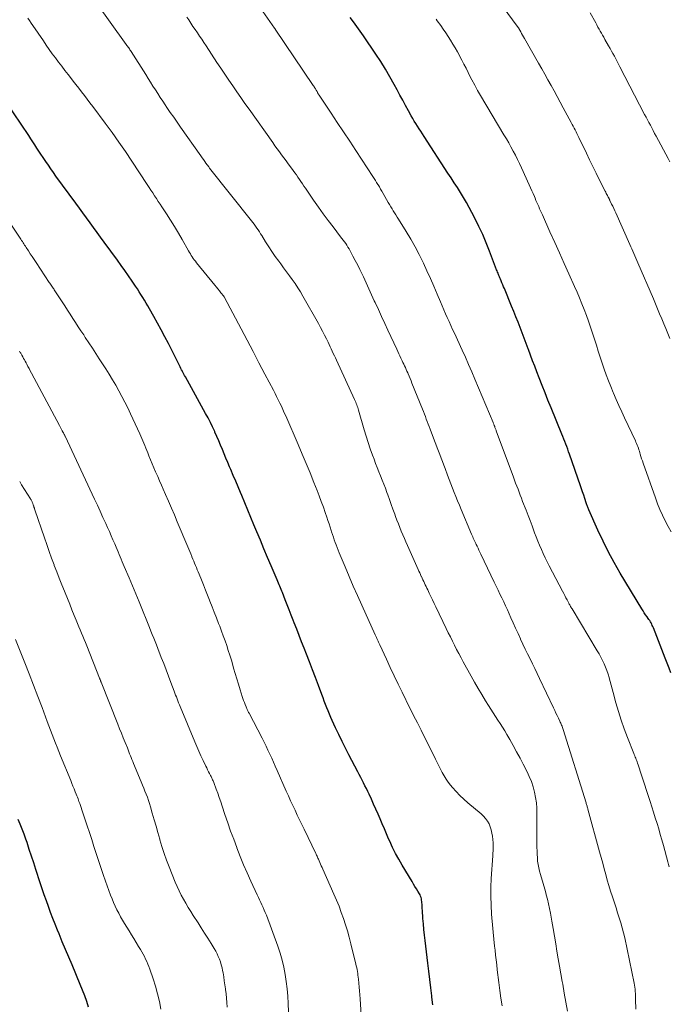
# Model space of a CAD drawing. Units: feet. Extents: x 1915000 to 1920026, y 540000 to 545009.
# Drawn here: x 1916036 to 1916149, y 542148 to 542320 of the extents above; entities that cross this region are included whole.
import ezdxf

# ---------------------------------------------------------------- set-up
doc = ezdxf.new("R2010")
doc.units = ezdxf.units.FT
doc.header["$LTSCALE"] = 100
doc.header["$MEASUREMENT"] = 0
doc.layers.add('CONTOUR INDEX', color=32, linetype='Continuous', lineweight=25)
doc.layers.add('CONTOUR INTERMEDIATE', color=40, linetype='Continuous', lineweight=15)

msp = doc.modelspace()

# ---------------------------------------------------------------- linework, layer by layer
at = {"layer": 'CONTOUR INDEX', "flags": 128}
for points, elevation in [([(1916149.4, 542206.01), (1916149.06, 542206.86), (1916148.72, 542207.71), (1916148.39, 542208.57), (1916146.33, 542213.86), (1916146.24, 542214.08), (1916146.15, 542214.29), (1916146.04, 542214.51), (1916145.93, 542214.72), (1916145.81, 542214.92), (1916145.69, 542215.13), (1916145.56, 542215.33), (1916145.43, 542215.52), (1916145.23, 542215.81), (1916144.99, 542216.15), (1916144.76, 542216.5), (1916144.54, 542216.85), (1916144.32, 542217.2), (1916140.57, 542223.39), (1916139.51, 542225.22), (1916138.5, 542227.06), (1916137.57, 542228.95), (1916136.68, 542230.86), (1916135.11, 542234.42), (1916135.04, 542234.57), (1916134.98, 542234.71), (1916134.93, 542234.87), (1916134.87, 542235.02), (1916134.82, 542235.17), (1916134.77, 542235.32), (1916134.71, 542235.47), (1916134.66, 542235.62), (1916134.39, 542236.42), (1916134.2, 542236.97), (1916134.01, 542237.53), (1916133.82, 542238.08), (1916133.63, 542238.63), (1916131.74, 542244.1), (1916131.58, 542244.54), (1916131.42, 542244.99), (1916131.26, 542245.43), (1916131.09, 542245.87), (1916130.92, 542246.31), (1916130.75, 542246.75), (1916130.58, 542247.19), (1916130.4, 542247.63), (1916128.52, 542252.2), (1916127.99, 542253.5), (1916127.47, 542254.8), (1916126.95, 542256.1), (1916126.44, 542257.41), (1916126.05, 542258.44), (1916125.67, 542259.42), (1916125.3, 542260.39), (1916124.94, 542261.37), (1916124.58, 542262.36), (1916124.55, 542262.44), (1916124.21, 542263.38), (1916123.86, 542264.32), (1916123.5, 542265.25), (1916123.14, 542266.18), (1916122.78, 542267.11), (1916122.41, 542268.04), (1916122.03, 542268.97), (1916121.65, 542269.89), (1916120.39, 542272.95), (1916120.24, 542273.29), (1916120.1, 542273.64), (1916119.96, 542273.98), (1916119.81, 542274.32), (1916119.7, 542274.61), (1916119.61, 542274.81), (1916119.53, 542275.01), (1916119.45, 542275.22), (1916119.37, 542275.43), (1916119.29, 542275.63), (1916119.21, 542275.84), (1916119.13, 542276.05), (1916119.05, 542276.25), (1916117.83, 542279.47), (1916117.25, 542280.93), (1916116.64, 542282.37), (1916115.97, 542283.79), (1916115.28, 542285.2), (1916114.76, 542286.2), (1916114.29, 542287.09), (1916113.8, 542287.97), (1916113.29, 542288.84), (1916112.76, 542289.7), (1916112.22, 542290.55), (1916111.68, 542291.4), (1916111.13, 542292.24), (1916110.58, 542293.09), (1916106.43, 542299.47), (1916106.14, 542299.91), (1916105.85, 542300.36), (1916105.56, 542300.8), (1916105.28, 542301.25), (1916105, 542301.7), (1916104.72, 542302.15), (1916104.45, 542302.61), (1916104.19, 542303.07), (1916103.7, 542303.95), (1916103.2, 542304.86), (1916102.7, 542305.77), (1916102.21, 542306.68), (1916101.71, 542307.59), (1916101.23, 542308.5), (1916100.47, 542309.85), (1916099.69, 542311.19), (1916098.87, 542312.51), (1916098.02, 542313.8), (1916095.85, 542317.01), (1916095.29, 542317.82), (1916094.73, 542318.62), (1916094.15, 542319.41), (1916093.56, 542320.2)], 980), ([(1916107.93, 542148.21), (1916107.78, 542149.56), (1916107.76, 542149.74), (1916107.6, 542151.18), (1916107.44, 542152.61), (1916107.27, 542154.05), (1916107.1, 542155.48), (1916106.62, 542159.38), (1916106.51, 542160.35), (1916106.4, 542161.32), (1916106.31, 542162.29), (1916106.23, 542163.26), (1916106.12, 542164.68), (1916106.1, 542164.94), (1916106.09, 542165.2), (1916106.07, 542165.45), (1916106.06, 542165.71), (1916106.06, 542165.76), (1916106.05, 542165.99), (1916106.03, 542166.22), (1916105.99, 542166.45), (1916105.95, 542166.68), (1916105.9, 542166.9), (1916105.82, 542167.12), (1916105.73, 542167.33), (1916105.62, 542167.53), (1916105.35, 542167.97), (1916105.09, 542168.39), (1916104.83, 542168.81), (1916104.57, 542169.24), (1916104.32, 542169.66), (1916102.59, 542172.54), (1916102, 542173.55), (1916101.45, 542174.58), (1916100.93, 542175.63), (1916100.44, 542176.69), (1916100.25, 542177.12), (1916099.87, 542177.98), (1916099.5, 542178.84), (1916099.13, 542179.7), (1916098.77, 542180.57), (1916098.4, 542181.43), (1916098.03, 542182.29), (1916097.64, 542183.15), (1916097.25, 542184), (1916096.84, 542184.87), (1916096.6, 542185.37), (1916096.37, 542185.86), (1916096.12, 542186.35), (1916095.88, 542186.84), (1916095.63, 542187.32), (1916095.38, 542187.81), (1916095.12, 542188.3), (1916094.87, 542188.78), (1916093.33, 542191.75), (1916092.73, 542192.91), (1916092.15, 542194.08), (1916091.58, 542195.26), (1916091.02, 542196.44), (1916090.44, 542197.71), (1916090.19, 542198.27), (1916089.95, 542198.83), (1916089.72, 542199.39), (1916089.49, 542199.96), (1916089.27, 542200.54), (1916089.05, 542201.11), (1916088.83, 542201.68), (1916088.62, 542202.25), (1916088.02, 542203.83), (1916087.5, 542205.2), (1916086.98, 542206.56), (1916086.46, 542207.92), (1916085.93, 542209.28), (1916085.53, 542210.3), (1916085.1, 542211.41), (1916084.67, 542212.53), (1916084.24, 542213.64), (1916083.81, 542214.75), (1916083.64, 542215.19), (1916083.29, 542216.08), (1916082.94, 542216.98), (1916082.59, 542217.87), (1916082.24, 542218.77), (1916081.75, 542220), (1916081.64, 542220.28), (1916081.52, 542220.55), (1916081.41, 542220.83), (1916081.3, 542221.11), (1916081.18, 542221.38), (1916081.06, 542221.66), (1916080.95, 542221.93), (1916080.83, 542222.21), (1916079.8, 542224.64), (1916079.17, 542226.12), (1916078.54, 542227.62), (1916077.92, 542229.11), (1916077.3, 542230.6), (1916076.8, 542231.81), (1916076.27, 542233.08), (1916075.74, 542234.35), (1916075.21, 542235.62), (1916074.68, 542236.89), (1916074.45, 542237.44), (1916074.04, 542238.43), (1916073.62, 542239.43), (1916073.2, 542240.42), (1916072.77, 542241.42), (1916072.57, 542241.89), (1916072.25, 542242.65), (1916071.93, 542243.41), (1916071.62, 542244.17), (1916071.31, 542244.93), (1916070.99, 542245.7), (1916070.67, 542246.46), (1916070.35, 542247.21), (1916070.01, 542247.97), (1916069.97, 542248.07), (1916069.6, 542248.87), (1916069.21, 542249.66), (1916068.81, 542250.44), (1916068.39, 542251.22), (1916064.86, 542257.59), (1916064.73, 542257.83), (1916064.6, 542258.06), (1916064.48, 542258.29), (1916064.35, 542258.53), (1916064.34, 542258.56), (1916064.2, 542258.81), (1916064.07, 542259.06), (1916063.94, 542259.32), (1916063.82, 542259.57), (1916061.91, 542263.37), (1916061.3, 542264.57), (1916060.67, 542265.76), (1916060.03, 542266.94), (1916059.37, 542268.11), (1916058.61, 542269.43), (1916058.32, 542269.94), (1916058.03, 542270.44), (1916057.73, 542270.94), (1916057.43, 542271.43), (1916057.12, 542271.93), (1916056.81, 542272.42), (1916056.5, 542272.9), (1916056.18, 542273.39), (1916055.58, 542274.27), (1916054.95, 542275.18), (1916054.32, 542276.1), (1916053.68, 542277), (1916053.03, 542277.9), (1916050.73, 542281.06), (1916050.11, 542281.9), (1916049.5, 542282.75), (1916048.88, 542283.59), (1916048.26, 542284.44), (1916047.65, 542285.28), (1916047.03, 542286.13), (1916046.42, 542286.97), (1916045.8, 542287.82), (1916042.34, 542292.55), (1916041.89, 542293.18), (1916041.45, 542293.8), (1916041.01, 542294.44), (1916040.57, 542295.07), (1916040.44, 542295.27), (1916040.08, 542295.81), (1916039.72, 542296.35), (1916039.37, 542296.89), (1916039.02, 542297.44), (1916038.67, 542297.98), (1916038.31, 542298.53), (1916037.96, 542299.07), (1916037.6, 542299.61), (1916033.6, 542305.55)], 960), ([(1916048, 542147.78), (1916047.68, 542148.79), (1916047.34, 542149.79), (1916046.96, 542150.78), (1916046.57, 542151.76), (1916045.14, 542155.14), (1916044.57, 542156.49), (1916044, 542157.84), (1916043.44, 542159.19), (1916042.88, 542160.54), (1916042.59, 542161.23), (1916042.18, 542162.24), (1916041.78, 542163.26), (1916041.4, 542164.28), (1916041.02, 542165.3), (1916040.66, 542166.33), (1916040.3, 542167.36), (1916039.95, 542168.4), (1916039.61, 542169.43), (1916038.85, 542171.76), (1916038.47, 542172.94), (1916038.08, 542174.11), (1916037.69, 542175.28), (1916037.3, 542176.46), (1916037.1, 542177.05), (1916036.79, 542177.92), (1916036.47, 542178.78), (1916036.12, 542179.64), (1916035.75, 542180.49)], 940)]:
    msp.add_lwpolyline(points, dxfattribs=dict(at, elevation=elevation))
at = {"layer": 'CONTOUR INTERMEDIATE', "flags": 128}
for points, elevation in [([(1916131.37, 542147.1), (1916131.1, 542148.66), (1916130.82, 542150.22), (1916130.55, 542151.78), (1916130.46, 542152.28), (1916130.23, 542153.59), (1916130, 542154.91), (1916129.77, 542156.22), (1916129.55, 542157.53), (1916129.33, 542158.85), (1916129.1, 542160.16), (1916128.88, 542161.47), (1916128.65, 542162.79), (1916128.4, 542164.17), (1916128.25, 542164.98), (1916128.08, 542165.78), (1916127.89, 542166.58), (1916127.69, 542167.37), (1916127.68, 542167.4), (1916127.47, 542168.17), (1916127.25, 542168.95), (1916127.02, 542169.72), (1916126.79, 542170.5), (1916126.66, 542170.9), (1916126.5, 542171.47), (1916126.37, 542172.05), (1916126.27, 542172.64), (1916126.19, 542173.23), (1916126.14, 542173.83), (1916126.1, 542174.42), (1916126.08, 542175.02), (1916126.07, 542175.62), (1916126.07, 542181.53), (1916126.04, 542182.47), (1916125.97, 542183.41), (1916125.82, 542184.34), (1916125.64, 542185.27), (1916125.39, 542186.18), (1916125.1, 542187.08), (1916124.74, 542187.95), (1916124.34, 542188.81), (1916123.69, 542190.1), (1916123.12, 542191.19), (1916122.53, 542192.28), (1916121.93, 542193.35), (1916121.32, 542194.43), (1916120.84, 542195.26), (1916120.45, 542195.9), (1916120.06, 542196.55), (1916119.66, 542197.18), (1916119.25, 542197.81), (1916118.84, 542198.44), (1916118.43, 542199.08), (1916118.02, 542199.71), (1916117.62, 542200.35), (1916117.1, 542201.18), (1916116.45, 542202.24), (1916115.81, 542203.31), (1916115.19, 542204.39), (1916114.59, 542205.47), (1916113.24, 542207.93), (1916112.86, 542208.65), (1916112.47, 542209.37), (1916112.09, 542210.09), (1916111.72, 542210.82), (1916111.35, 542211.55), (1916110.99, 542212.28), (1916110.63, 542213.01), (1916110.27, 542213.75), (1916108.46, 542217.55), (1916108.18, 542218.13), (1916107.9, 542218.72), (1916107.62, 542219.3), (1916107.33, 542219.88), (1916107.05, 542220.47), (1916106.91, 542220.76), (1916106.77, 542221.05), (1916106.63, 542221.34), (1916106.49, 542221.64), (1916106.35, 542221.93), (1916106.22, 542222.22), (1916106.08, 542222.51), (1916105.95, 542222.81), (1916105.94, 542222.83), (1916105.8, 542223.13), (1916105.66, 542223.44), (1916105.52, 542223.74), (1916105.39, 542224.05), (1916103.54, 542228.2), (1916103.26, 542228.82), (1916102.99, 542229.45), (1916102.72, 542230.08), (1916102.45, 542230.71), (1916102.2, 542231.34), (1916101.94, 542231.97), (1916101.7, 542232.61), (1916101.46, 542233.25), (1916101.31, 542233.66), (1916101, 542234.51), (1916100.69, 542235.36), (1916100.39, 542236.2), (1916100.09, 542237.05), (1916099.95, 542237.44), (1916099.68, 542238.17), (1916099.41, 542238.89), (1916099.13, 542239.61), (1916098.84, 542240.33), (1916098.55, 542241.05), (1916098.27, 542241.77), (1916097.99, 542242.49), (1916097.71, 542243.22), (1916097.44, 542243.95), (1916097.04, 542245.04), (1916096.67, 542246.14), (1916096.32, 542247.25), (1916095.99, 542248.37), (1916095.01, 542251.8), (1916094.94, 542252.03), (1916094.87, 542252.27), (1916094.79, 542252.5), (1916094.71, 542252.74), (1916094.62, 542252.97), (1916094.53, 542253.2), (1916094.43, 542253.43), (1916094.33, 542253.65), (1916091.16, 542260.49), (1916090.98, 542260.88), (1916090.8, 542261.27), (1916090.62, 542261.66), (1916090.44, 542262.05), (1916090.26, 542262.44), (1916090.07, 542262.83), (1916089.89, 542263.22), (1916089.7, 542263.61), (1916089.42, 542264.19), (1916089.08, 542264.87), (1916088.73, 542265.54), (1916088.38, 542266.21), (1916088.01, 542266.87), (1916085.32, 542271.64), (1916084.89, 542272.38), (1916084.44, 542273.11), (1916083.97, 542273.82), (1916083.48, 542274.52), (1916082.98, 542275.21), (1916082.48, 542275.9), (1916081.97, 542276.59), (1916081.46, 542277.28), (1916081.12, 542277.74), (1916080.52, 542278.57), (1916079.94, 542279.41), (1916079.37, 542280.26), (1916078.82, 542281.12), (1916078.16, 542282.18), (1916077.95, 542282.52), (1916077.74, 542282.85), (1916077.52, 542283.18), (1916077.3, 542283.51), (1916077.07, 542283.84), (1916076.84, 542284.16), (1916076.6, 542284.48), (1916076.35, 542284.79), (1916069.06, 542293.95), (1916068.99, 542294.05), (1916068.92, 542294.15), (1916068.45, 542294.8), (1916068.23, 542295.12), (1916068, 542295.43), (1916067.78, 542295.74), (1916067.56, 542296.06), (1916064.02, 542301.08), (1916063.42, 542301.94), (1916062.83, 542302.8), (1916062.24, 542303.66), (1916061.65, 542304.53), (1916061.36, 542304.97), (1916060.92, 542305.62), (1916060.49, 542306.27), (1916060.06, 542306.93), (1916059.64, 542307.59), (1916059.22, 542308.25), (1916058.8, 542308.91), (1916058.38, 542309.57), (1916057.96, 542310.23), (1916055.41, 542314.25), (1916055.31, 542314.41), (1916055.21, 542314.56), (1916055.11, 542314.71), (1916055.01, 542314.87), (1916054.9, 542315.02), (1916054.8, 542315.17), (1916054.69, 542315.32), (1916054.58, 542315.47), (1916046.77, 542326.38)], 968), ([(1916149.22, 542264.24), (1916148.86, 542265.11), (1916148.51, 542265.98), (1916148.15, 542266.85), (1916147.79, 542267.71), (1916147.43, 542268.58), (1916147.07, 542269.45), (1916146.7, 542270.31), (1916146.33, 542271.18), (1916143.62, 542277.46), (1916143.44, 542277.86), (1916143.27, 542278.26), (1916143.09, 542278.66), (1916142.92, 542279.06), (1916142.74, 542279.46), (1916142.56, 542279.86), (1916142.39, 542280.26), (1916142.21, 542280.66), (1916139.78, 542286.13), (1916139.6, 542286.52), (1916139.43, 542286.91), (1916139.25, 542287.29), (1916139.07, 542287.68), (1916138.78, 542288.29), (1916138.75, 542288.37), (1916138.71, 542288.45), (1916138.67, 542288.52), (1916138.63, 542288.6), (1916138.59, 542288.68), (1916138.56, 542288.75), (1916138.52, 542288.83), (1916138.48, 542288.91), (1916138.35, 542289.15), (1916138.25, 542289.35), (1916138.14, 542289.55), (1916138.04, 542289.75), (1916137.94, 542289.95), (1916136.97, 542291.87), (1916136.39, 542293.04), (1916135.81, 542294.21), (1916135.24, 542295.38), (1916134.67, 542296.55), (1916133.34, 542299.3), (1916133.19, 542299.62), (1916133.03, 542299.95), (1916132.87, 542300.27), (1916132.7, 542300.59), (1916132.54, 542300.92), (1916132.37, 542301.24), (1916132.2, 542301.56), (1916132.03, 542301.88), (1916130.64, 542304.47), (1916130.11, 542305.44), (1916129.58, 542306.41), (1916129.05, 542307.38), (1916128.52, 542308.35), (1916127.98, 542309.32), (1916127.44, 542310.29), (1916126.9, 542311.25), (1916126.35, 542312.21), (1916123.89, 542316.54), (1916123.73, 542316.83), (1916123.56, 542317.12), (1916123.4, 542317.41), (1916123.24, 542317.7), (1916122.93, 542318.24), (1916122.92, 542318.26), (1916122.91, 542318.27), (1916122.9, 542318.29), (1916122.89, 542318.3), (1916122.85, 542318.37), (1916122.84, 542318.38), (1916122.83, 542318.4), (1916122.82, 542318.41), (1916122.8, 542318.43), (1916117.25, 542326.02)], 988), ([(1916149.11, 542172.21), (1916148.99, 542172.65), (1916148.87, 542173.09), (1916148.09, 542175.97), (1916147.82, 542176.93), (1916147.54, 542177.89), (1916147.26, 542178.86), (1916146.97, 542179.81), (1916146.67, 542180.77), (1916146.37, 542181.73), (1916146.07, 542182.68), (1916145.76, 542183.64), (1916144.16, 542188.56), (1916144.04, 542188.92), (1916143.92, 542189.28), (1916143.8, 542189.64), (1916143.68, 542190), (1916143.58, 542190.29), (1916143.51, 542190.51), (1916143.43, 542190.72), (1916143.35, 542190.93), (1916143.26, 542191.15), (1916143.18, 542191.36), (1916143.09, 542191.57), (1916143.01, 542191.78), (1916142.92, 542192), (1916141.83, 542194.76), (1916141.27, 542196.25), (1916140.74, 542197.76), (1916140.26, 542199.28), (1916139.82, 542200.81), (1916139.32, 542202.62), (1916139.15, 542203.26), (1916138.98, 542203.89), (1916138.81, 542204.53), (1916138.64, 542205.16), (1916138.63, 542205.19), (1916138.45, 542205.81), (1916138.24, 542206.42), (1916138.01, 542207.02), (1916137.76, 542207.61), (1916137.49, 542208.19), (1916137.2, 542208.76), (1916136.89, 542209.33), (1916136.57, 542209.88), (1916132.17, 542217.16), (1916132.09, 542217.29), (1916132, 542217.43), (1916131.93, 542217.57), (1916131.85, 542217.71), (1916131.77, 542217.85), (1916131.69, 542217.99), (1916131.62, 542218.14), (1916131.54, 542218.28), (1916131.3, 542218.74), (1916131.11, 542219.11), (1916130.91, 542219.49), (1916130.72, 542219.86), (1916130.53, 542220.23), (1916128.2, 542224.67), (1916127.85, 542225.38), (1916127.5, 542226.08), (1916127.17, 542226.79), (1916126.85, 542227.51), (1916126.54, 542228.24), (1916126.23, 542228.96), (1916125.95, 542229.69), (1916125.66, 542230.43), (1916125.54, 542230.75), (1916125.21, 542231.65), (1916124.87, 542232.54), (1916124.53, 542233.44), (1916124.18, 542234.34), (1916123.58, 542235.9), (1916123.38, 542236.43), (1916123.17, 542236.96), (1916122.97, 542237.49), (1916122.77, 542238.01), (1916122.56, 542238.54), (1916122.36, 542239.08), (1916122.16, 542239.61), (1916121.96, 542240.14), (1916118.98, 542248.2), (1916118.94, 542248.32), (1916118.9, 542248.43), (1916118.85, 542248.55), (1916118.81, 542248.66), (1916118.76, 542248.79), (1916118.75, 542248.84), (1916118.73, 542248.89), (1916118.71, 542248.94), (1916118.69, 542248.99), (1916118.67, 542249.03), (1916118.65, 542249.08), (1916118.63, 542249.13), (1916118.61, 542249.18), (1916118.58, 542249.27), (1916118.54, 542249.37), (1916118.5, 542249.46), (1916118.46, 542249.55), (1916118.42, 542249.65), (1916115.26, 542257.2), (1916114.72, 542258.47), (1916114.17, 542259.74), (1916113.61, 542261), (1916113.04, 542262.26), (1916111.69, 542265.17), (1916111.38, 542265.85), (1916111.07, 542266.54), (1916110.76, 542267.22), (1916110.44, 542267.91), (1916110.14, 542268.59), (1916109.84, 542269.28), (1916109.54, 542269.97), (1916109.25, 542270.66), (1916108.69, 542272), (1916108.11, 542273.37), (1916107.52, 542274.72), (1916106.91, 542276.06), (1916106.29, 542277.4), (1916106.24, 542277.51), (1916105.56, 542278.88), (1916104.85, 542280.24), (1916104.09, 542281.57), (1916103.31, 542282.89), (1916101.95, 542285.08), (1916101.73, 542285.43), (1916101.51, 542285.79), (1916101.28, 542286.15), (1916101.06, 542286.51), (1916100.84, 542286.86), (1916100.62, 542287.22), (1916100.4, 542287.59), (1916100.19, 542287.95), (1916099.29, 542289.54), (1916099.07, 542289.92), (1916098.85, 542290.3), (1916098.63, 542290.68), (1916098.41, 542291.06), (1916098.37, 542291.11), (1916098.16, 542291.46), (1916097.95, 542291.8), (1916097.73, 542292.14), (1916097.51, 542292.49), (1916094.54, 542297), (1916093.47, 542298.64), (1916092.39, 542300.27), (1916091.31, 542301.91), (1916090.22, 542303.54), (1916088.17, 542306.63), (1916088.11, 542306.72), (1916088.05, 542306.81), (1916088, 542306.9), (1916087.95, 542306.99), (1916087.89, 542307.08), (1916087.84, 542307.17), (1916087.79, 542307.27), (1916087.74, 542307.36), (1916087.68, 542307.46), (1916087.63, 542307.55), (1916087.57, 542307.65), (1916087.51, 542307.74), (1916087.46, 542307.82), (1916087.38, 542307.95), (1916087.29, 542308.09), (1916087.2, 542308.22), (1916087.11, 542308.35), (1916080.52, 542318.13), (1916080.51, 542318.15), (1916080.5, 542318.17), (1916080.48, 542318.18), (1916080.47, 542318.2), (1916080.42, 542318.27), (1916080.41, 542318.29), (1916080.4, 542318.31), (1916080.39, 542318.33), (1916080.38, 542318.34), (1916077.96, 542321.79)], 976), ([(1916120.01, 542148.01), (1916119.78, 542149.36), (1916119.59, 542150.71), (1916119.42, 542152.07), (1916119.16, 542154.27), (1916119.06, 542155.14), (1916118.96, 542156.01), (1916118.86, 542156.87), (1916118.77, 542157.74), (1916118.69, 542158.44), (1916118.57, 542159.66), (1916118.44, 542160.88), (1916118.33, 542162.11), (1916118.22, 542163.33), (1916118.16, 542164), (1916118.07, 542165.55), (1916118.02, 542167.11), (1916118.04, 542168.67), (1916118.11, 542170.23), (1916118.37, 542174.13), (1916118.39, 542174.41), (1916118.41, 542174.7), (1916118.42, 542174.99), (1916118.44, 542175.28), (1916118.45, 542175.56), (1916118.45, 542175.85), (1916118.44, 542176.14), (1916118.42, 542176.43), (1916118.32, 542177.55), (1916118.24, 542178.11), (1916118.12, 542178.66), (1916117.94, 542179.19), (1916117.72, 542179.71), (1916117.44, 542180.2), (1916117.13, 542180.66), (1916116.76, 542181.08), (1916116.35, 542181.47), (1916114.03, 542183.4), (1916113.33, 542184.02), (1916112.65, 542184.66), (1916112.01, 542185.34), (1916111.39, 542186.05), (1916111.02, 542186.48), (1916110.62, 542187), (1916110.25, 542187.53), (1916109.91, 542188.09), (1916109.59, 542188.66), (1916109.3, 542189.25), (1916109.01, 542189.84), (1916108.72, 542190.42), (1916108.42, 542191.01), (1916106.55, 542194.79), (1916106.23, 542195.43), (1916105.91, 542196.07), (1916105.59, 542196.71), (1916105.26, 542197.34), (1916104.93, 542197.98), (1916104.6, 542198.62), (1916104.28, 542199.26), (1916103.96, 542199.9), (1916102.62, 542202.64), (1916101.92, 542204.08), (1916101.22, 542205.53), (1916100.53, 542206.98), (1916099.85, 542208.43), (1916098.7, 542210.92), (1916098.6, 542211.13), (1916098.51, 542211.35), (1916098.41, 542211.56), (1916098.31, 542211.78), (1916098.21, 542211.99), (1916098.11, 542212.21), (1916098.01, 542212.42), (1916097.91, 542212.64), (1916095.57, 542217.82), (1916094.83, 542219.48), (1916094.1, 542221.14), (1916093.38, 542222.81), (1916092.68, 542224.48), (1916091.65, 542226.94), (1916091.47, 542227.39), (1916091.29, 542227.84), (1916091.12, 542228.3), (1916090.95, 542228.75), (1916090.79, 542229.21), (1916090.63, 542229.67), (1916090.47, 542230.13), (1916090.32, 542230.6), (1916090.25, 542230.83), (1916090.06, 542231.41), (1916089.87, 542231.99), (1916089.68, 542232.56), (1916089.49, 542233.14), (1916089.21, 542233.94), (1916088.88, 542234.91), (1916088.53, 542235.88), (1916088.17, 542236.85), (1916087.8, 542237.81), (1916087.25, 542239.2), (1916086.59, 542240.86), (1916085.91, 542242.5), (1916085.22, 542244.14), (1916084.52, 542245.78), (1916082.34, 542250.77), (1916082.09, 542251.34), (1916081.83, 542251.91), (1916081.57, 542252.47), (1916081.3, 542253.03), (1916081.03, 542253.58), (1916080.75, 542254.14), (1916080.47, 542254.69), (1916080.19, 542255.24), (1916078.71, 542258.08), (1916077.68, 542260.05), (1916076.65, 542262.02), (1916075.61, 542263.98), (1916074.58, 542265.95), (1916071.68, 542271.41), (1916071.67, 542271.43), (1916071.66, 542271.45), (1916071.65, 542271.47), (1916071.64, 542271.48), (1916071.59, 542271.55), (1916071.58, 542271.57), (1916071.57, 542271.58), (1916071.56, 542271.6), (1916071.54, 542271.62), (1916071.05, 542272.24), (1916070.79, 542272.56), (1916070.53, 542272.89), (1916070.27, 542273.21), (1916070.01, 542273.54), (1916066.79, 542277.47), (1916066.6, 542277.72), (1916066.41, 542277.96), (1916066.23, 542278.22), (1916066.06, 542278.47), (1916065.89, 542278.73), (1916065.73, 542278.99), (1916065.57, 542279.26), (1916065.41, 542279.53), (1916064.3, 542281.5), (1916063.65, 542282.63), (1916062.98, 542283.75), (1916062.29, 542284.86), (1916061.58, 542285.97), (1916060.79, 542287.18), (1916060.47, 542287.67), (1916060.15, 542288.16), (1916059.83, 542288.64), (1916059.51, 542289.13), (1916059.19, 542289.62), (1916058.87, 542290.1), (1916058.55, 542290.59), (1916058.23, 542291.07), (1916055.55, 542295.15), (1916054.42, 542296.83), (1916053.28, 542298.49), (1916052.1, 542300.14), (1916050.91, 542301.77), (1916048.73, 542304.68), (1916048.25, 542305.32), (1916047.77, 542305.96), (1916047.29, 542306.59), (1916046.8, 542307.23), (1916046.31, 542307.86), (1916045.82, 542308.49), (1916045.33, 542309.12), (1916044.84, 542309.75), (1916044.44, 542310.25), (1916043.88, 542310.97), (1916043.33, 542311.69), (1916042.78, 542312.41), (1916042.24, 542313.13), (1916041.7, 542313.86), (1916041.17, 542314.6), (1916040.65, 542315.34), (1916040.14, 542316.09), (1916038.32, 542318.77), (1916038.02, 542319.21), (1916037.72, 542319.65), (1916037.42, 542320.09)], 964), ([(1916143.27, 542147.44), (1916143.24, 542149.1), (1916143.23, 542149.46), (1916143.22, 542149.82), (1916143.2, 542150.18), (1916143.19, 542150.54), (1916143.16, 542150.9), (1916143.13, 542151.26), (1916143.07, 542151.62), (1916143.01, 542151.97), (1916141.34, 542159.87), (1916141.13, 542160.75), (1916140.91, 542161.63), (1916140.66, 542162.5), (1916140.39, 542163.36), (1916140.11, 542164.22), (1916139.83, 542165.08), (1916139.55, 542165.94), (1916139.27, 542166.81), (1916139.2, 542167.03), (1916138.9, 542168), (1916138.6, 542168.97), (1916138.32, 542169.94), (1916138.05, 542170.92), (1916137.78, 542171.9), (1916137.52, 542172.88), (1916137.25, 542173.86), (1916136.98, 542174.84), (1916134.95, 542182.26), (1916134.91, 542182.4), (1916134.87, 542182.54), (1916134.83, 542182.68), (1916134.79, 542182.83), (1916134.75, 542182.97), (1916134.7, 542183.11), (1916134.66, 542183.25), (1916134.62, 542183.39), (1916130.64, 542196.15), (1916130.58, 542196.34), (1916130.52, 542196.53), (1916130.45, 542196.71), (1916130.37, 542196.9), (1916130.3, 542197.08), (1916130.22, 542197.27), (1916130.13, 542197.45), (1916130.05, 542197.63), (1916129.8, 542198.15), (1916129.59, 542198.59), (1916129.38, 542199.03), (1916129.16, 542199.47), (1916128.96, 542199.91), (1916126.51, 542205.06), (1916126.1, 542205.92), (1916125.69, 542206.77), (1916125.28, 542207.62), (1916124.86, 542208.47), (1916124.44, 542209.32), (1916124.03, 542210.18), (1916123.63, 542211.04), (1916123.23, 542211.9), (1916123.19, 542211.98), (1916122.77, 542212.89), (1916122.36, 542213.8), (1916121.95, 542214.71), (1916121.54, 542215.62), (1916121.24, 542216.28), (1916120.93, 542216.98), (1916120.61, 542217.68), (1916120.28, 542218.37), (1916119.95, 542219.07), (1916119.62, 542219.76), (1916119.29, 542220.45), (1916118.96, 542221.15), (1916118.63, 542221.84), (1916116.31, 542226.68), (1916116.14, 542227.03), (1916115.97, 542227.39), (1916115.81, 542227.74), (1916115.64, 542228.1), (1916115.51, 542228.36), (1916115.4, 542228.58), (1916115.3, 542228.81), (1916115.2, 542229.03), (1916115.09, 542229.26), (1916114.99, 542229.48), (1916114.89, 542229.71), (1916114.8, 542229.94), (1916114.7, 542230.16), (1916112.88, 542234.49), (1916112.57, 542235.23), (1916112.26, 542235.97), (1916111.96, 542236.72), (1916111.67, 542237.47), (1916111.38, 542238.22), (1916111.09, 542238.97), (1916110.8, 542239.72), (1916110.52, 542240.47), (1916110.08, 542241.62), (1916109.85, 542242.23), (1916109.62, 542242.83), (1916109.39, 542243.44), (1916109.15, 542244.04), (1916108.91, 542244.64), (1916108.68, 542245.24), (1916108.45, 542245.85), (1916108.22, 542246.45), (1916107.45, 542248.47), (1916107.29, 542248.91), (1916107.12, 542249.35), (1916106.96, 542249.79), (1916106.8, 542250.23), (1916106.64, 542250.66), (1916106.47, 542251.1), (1916106.3, 542251.54), (1916106.13, 542251.97), (1916104.31, 542256.49), (1916104.15, 542256.89), (1916103.98, 542257.29), (1916103.82, 542257.69), (1916103.64, 542258.09), (1916103.57, 542258.27), (1916103.43, 542258.57), (1916103.29, 542258.88), (1916103.16, 542259.19), (1916103.02, 542259.49), (1916102.88, 542259.8), (1916102.74, 542260.1), (1916102.59, 542260.4), (1916102.45, 542260.71), (1916102.38, 542260.86), (1916102.2, 542261.24), (1916102.02, 542261.62), (1916101.84, 542262), (1916101.67, 542262.38), (1916100.12, 542265.7), (1916099.56, 542266.9), (1916099.01, 542268.1), (1916098.46, 542269.31), (1916097.91, 542270.52), (1916097.75, 542270.85), (1916097.28, 542271.89), (1916096.81, 542272.93), (1916096.33, 542273.97), (1916095.85, 542275), (1916095.63, 542275.45), (1916095.25, 542276.26), (1916094.86, 542277.05), (1916094.45, 542277.84), (1916094.03, 542278.63), (1916093.54, 542279.54), (1916093.36, 542279.87), (1916093.17, 542280.18), (1916092.97, 542280.5), (1916092.77, 542280.81), (1916092.55, 542281.11), (1916092.34, 542281.41), (1916092.12, 542281.71), (1916091.89, 542282), (1916090.58, 542283.69), (1916089.7, 542284.84), (1916088.85, 542286), (1916088.01, 542287.17), (1916087.18, 542288.35), (1916085.76, 542290.43), (1916085.5, 542290.82), (1916085.24, 542291.2), (1916084.98, 542291.59), (1916084.72, 542291.98), (1916084.46, 542292.37), (1916084.19, 542292.75), (1916083.92, 542293.14), (1916083.64, 542293.51), (1916083.17, 542294.15), (1916082.78, 542294.68), (1916082.39, 542295.21), (1916082, 542295.73), (1916081.61, 542296.26), (1916081.22, 542296.79), (1916080.83, 542297.32), (1916080.44, 542297.85), (1916080.06, 542298.38), (1916075.95, 542304.21), (1916075.24, 542305.22), (1916074.53, 542306.23), (1916073.83, 542307.25), (1916073.13, 542308.27), (1916072.43, 542309.29), (1916071.74, 542310.32), (1916071.05, 542311.35), (1916070.36, 542312.37), (1916068.46, 542315.24), (1916068.08, 542315.81), (1916067.7, 542316.38), (1916067.32, 542316.94), (1916066.95, 542317.51), (1916066.57, 542318.08), (1916066.19, 542318.64), (1916065.81, 542319.21), (1916065.44, 542319.78), (1916065.12, 542320.26)], 972), ([(1916149.44, 542230.57), (1916148.92, 542231.53), (1916148.41, 542232.5), (1916147.93, 542233.48), (1916147.48, 542234.47), (1916147.07, 542235.48), (1916146.69, 542236.5), (1916144.56, 542242.55), (1916144.42, 542242.94), (1916144.29, 542243.33), (1916144.17, 542243.72), (1916144.05, 542244.11), (1916143.98, 542244.36), (1916143.9, 542244.63), (1916143.82, 542244.9), (1916143.72, 542245.16), (1916143.63, 542245.43), (1916143.53, 542245.69), (1916143.42, 542245.95), (1916143.31, 542246.21), (1916143.2, 542246.46), (1916141.33, 542250.44), (1916140.83, 542251.51), (1916140.35, 542252.58), (1916139.88, 542253.65), (1916139.41, 542254.73), (1916139.34, 542254.88), (1916138.93, 542255.89), (1916138.53, 542256.9), (1916138.14, 542257.92), (1916137.78, 542258.94), (1916137.43, 542259.97), (1916137.08, 542261.01), (1916136.74, 542262.04), (1916136.41, 542263.08), (1916135.73, 542265.22), (1916135.39, 542266.25), (1916135.04, 542267.28), (1916134.67, 542268.3), (1916134.29, 542269.32), (1916133.89, 542270.32), (1916133.49, 542271.33), (1916133.06, 542272.33), (1916132.62, 542273.32), (1916131.63, 542275.52), (1916130.81, 542277.35), (1916129.98, 542279.18), (1916129.16, 542281.01), (1916128.33, 542282.84), (1916127.01, 542285.78), (1916126.85, 542286.14), (1916126.69, 542286.51), (1916126.53, 542286.87), (1916126.37, 542287.24), (1916126.21, 542287.6), (1916126.06, 542287.97), (1916125.9, 542288.33), (1916125.74, 542288.7), (1916125.62, 542288.99), (1916125.4, 542289.5), (1916125.18, 542290.01), (1916124.95, 542290.52), (1916124.73, 542291.03), (1916123.38, 542294), (1916123.04, 542294.74), (1916122.68, 542295.47), (1916122.31, 542296.19), (1916121.94, 542296.91), (1916121.54, 542297.63), (1916121.15, 542298.33), (1916120.74, 542299.04), (1916120.33, 542299.74), (1916116.25, 542306.6), (1916115.73, 542307.49), (1916115.23, 542308.39), (1916114.75, 542309.3), (1916114.28, 542310.22), (1916114.08, 542310.62), (1916113.72, 542311.34), (1916113.35, 542312.06), (1916112.98, 542312.77), (1916112.61, 542313.49), (1916112.59, 542313.54), (1916112.22, 542314.22), (1916111.84, 542314.9), (1916111.45, 542315.56), (1916111.04, 542316.22), (1916110.62, 542316.87), (1916110.19, 542317.51), (1916109.75, 542318.15), (1916109.31, 542318.78), (1916108.72, 542319.59), (1916108.5, 542319.89)], 984), ([(1916149.21, 542295.03), (1916148.9, 542295.62), (1916146.82, 542299.52), (1916146.56, 542299.99), (1916146.31, 542300.47), (1916146.06, 542300.94), (1916145.81, 542301.41), (1916145.56, 542301.89), (1916145.31, 542302.36), (1916145.06, 542302.84), (1916144.81, 542303.31), (1916140.51, 542311.6), (1916140.27, 542312.06), (1916140.03, 542312.52), (1916139.78, 542312.97), (1916139.54, 542313.43), (1916139.29, 542313.89), (1916139.04, 542314.34), (1916138.79, 542314.8), (1916138.54, 542315.25), (1916137.9, 542316.37), (1916137.7, 542316.73), (1916137.5, 542317.09), (1916137.3, 542317.44), (1916137.09, 542317.8), (1916136.89, 542318.16), (1916136.69, 542318.52), (1916136.5, 542318.88), (1916136.3, 542319.24), (1916135.35, 542320.99)], 992), ([(1916095.67, 542142.62), (1916095.27, 542149.23), (1916095.23, 542149.92), (1916095.18, 542150.61), (1916095.12, 542151.29), (1916095.06, 542151.98), (1916094.99, 542152.69), (1916094.95, 542153.02), (1916094.91, 542153.35), (1916094.87, 542153.68), (1916094.81, 542154.01), (1916094.75, 542154.33), (1916094.69, 542154.66), (1916094.62, 542154.98), (1916094.54, 542155.3), (1916093.69, 542158.85), (1916093.4, 542159.96), (1916093.1, 542161.06), (1916092.76, 542162.14), (1916092.4, 542163.23), (1916092.01, 542164.3), (1916091.61, 542165.36), (1916091.18, 542166.42), (1916090.73, 542167.47), (1916088.8, 542171.83), (1916088.67, 542172.12), (1916088.53, 542172.42), (1916088.4, 542172.71), (1916088.27, 542173.01), (1916088.16, 542173.26), (1916088.08, 542173.43), (1916088.01, 542173.59), (1916087.93, 542173.76), (1916087.86, 542173.92), (1916087.78, 542174.09), (1916087.71, 542174.26), (1916087.63, 542174.42), (1916087.55, 542174.58), (1916085.54, 542178.78), (1916085.15, 542179.61), (1916084.75, 542180.44), (1916084.35, 542181.26), (1916083.95, 542182.09), (1916083.56, 542182.91), (1916083.17, 542183.74), (1916082.79, 542184.58), (1916082.42, 542185.41), (1916080.82, 542189.04), (1916080.51, 542189.75), (1916080.2, 542190.45), (1916079.89, 542191.15), (1916079.57, 542191.85), (1916079.24, 542192.55), (1916078.91, 542193.24), (1916078.57, 542193.93), (1916078.22, 542194.62), (1916075.95, 542199), (1916075.88, 542199.14), (1916075.81, 542199.27), (1916075.74, 542199.4), (1916075.68, 542199.54), (1916075.61, 542199.67), (1916075.55, 542199.81), (1916075.49, 542199.94), (1916075.44, 542200.08), (1916075.27, 542200.51), (1916075.13, 542200.86), (1916075, 542201.22), (1916074.88, 542201.57), (1916074.76, 542201.93), (1916074.39, 542203.09), (1916074.1, 542204.03), (1916073.81, 542204.97), (1916073.53, 542205.91), (1916073.26, 542206.86), (1916073.11, 542207.39), (1916072.87, 542208.24), (1916072.61, 542209.09), (1916072.34, 542209.94), (1916072.06, 542210.79), (1916071.77, 542211.63), (1916071.47, 542212.47), (1916071.16, 542213.31), (1916070.84, 542214.14), (1916070.65, 542214.62), (1916070.27, 542215.6), (1916069.9, 542216.57), (1916069.52, 542217.54), (1916069.14, 542218.51), (1916069.08, 542218.67), (1916068.73, 542219.56), (1916068.38, 542220.45), (1916068.02, 542221.33), (1916067.67, 542222.22), (1916067.25, 542223.24), (1916067.1, 542223.61), (1916066.94, 542223.98), (1916066.79, 542224.36), (1916066.63, 542224.73), (1916066.48, 542225.11), (1916066.32, 542225.48), (1916066.17, 542225.85), (1916066.01, 542226.23), (1916065.97, 542226.32), (1916065.8, 542226.74), (1916065.63, 542227.16), (1916065.45, 542227.58), (1916065.27, 542228), (1916063.45, 542232.35), (1916062.95, 542233.54), (1916062.44, 542234.73), (1916061.92, 542235.92), (1916061.4, 542237.1), (1916061.01, 542238), (1916060.69, 542238.74), (1916060.36, 542239.47), (1916060.04, 542240.21), (1916059.73, 542240.94), (1916059.68, 542241.05), (1916059.39, 542241.73), (1916059.1, 542242.42), (1916058.81, 542243.11), (1916058.53, 542243.81), (1916058.31, 542244.37), (1916058.14, 542244.78), (1916057.97, 542245.19), (1916057.8, 542245.61), (1916057.64, 542246.02), (1916057.47, 542246.43), (1916057.29, 542246.84), (1916057.11, 542247.25), (1916056.93, 542247.66), (1916055.3, 542251.17), (1916054.82, 542252.18), (1916054.32, 542253.18), (1916053.81, 542254.17), (1916053.28, 542255.15), (1916052.73, 542256.12), (1916052.17, 542257.09), (1916051.59, 542258.04), (1916051, 542258.98), (1916049.88, 542260.72), (1916049.28, 542261.66), (1916048.67, 542262.6), (1916048.06, 542263.53), (1916047.44, 542264.46), (1916047.16, 542264.88), (1916046.68, 542265.6), (1916046.21, 542266.32), (1916045.74, 542267.04), (1916045.27, 542267.77), (1916044.8, 542268.49), (1916044.33, 542269.21), (1916043.86, 542269.94), (1916043.39, 542270.66), (1916042.05, 542272.72), (1916041.94, 542272.89), (1916041.83, 542273.06), (1916041.72, 542273.22), (1916041.61, 542273.39), (1916041.5, 542273.55), (1916041.39, 542273.72), (1916041.28, 542273.88), (1916041.17, 542274.05), (1916038.87, 542277.53), (1916038.54, 542278.03), (1916038.21, 542278.53), (1916037.87, 542279.03), (1916037.54, 542279.53), (1916037.15, 542280.12), (1916037.01, 542280.33), (1916036.88, 542280.53), (1916036.74, 542280.74), (1916036.61, 542280.94), (1916036.48, 542281.14), (1916036.34, 542281.35), (1916036.21, 542281.55), (1916036.08, 542281.75), (1916031.43, 542288.71)], 956), ([(1916082.88, 542145.57), (1916082.76, 542148.44), (1916082.68, 542149.71), (1916082.58, 542150.98), (1916082.43, 542152.24), (1916082.25, 542153.5), (1916082.01, 542154.75), (1916081.73, 542155.98), (1916081.37, 542157.2), (1916080.96, 542158.4), (1916078.96, 542163.81), (1916078.78, 542164.26), (1916078.6, 542164.71), (1916078.41, 542165.15), (1916078.2, 542165.6), (1916077.99, 542166.03), (1916077.78, 542166.47), (1916077.58, 542166.91), (1916077.37, 542167.35), (1916076.27, 542169.74), (1916075.63, 542171.17), (1916075, 542172.61), (1916074.41, 542174.06), (1916073.83, 542175.53), (1916073.81, 542175.58), (1916073.27, 542177.03), (1916072.74, 542178.47), (1916072.24, 542179.92), (1916071.74, 542181.38), (1916071.27, 542182.82), (1916071.02, 542183.56), (1916070.76, 542184.3), (1916070.5, 542185.04), (1916070.23, 542185.77), (1916069.8, 542186.92), (1916069.74, 542187.08), (1916069.68, 542187.23), (1916069.61, 542187.38), (1916069.55, 542187.54), (1916069.48, 542187.69), (1916069.4, 542187.84), (1916069.33, 542187.99), (1916069.26, 542188.13), (1916069.07, 542188.49), (1916068.91, 542188.81), (1916068.74, 542189.14), (1916068.58, 542189.47), (1916068.42, 542189.8), (1916067.95, 542190.75), (1916067.57, 542191.56), (1916067.2, 542192.37), (1916066.84, 542193.19), (1916066.49, 542194.02), (1916063.96, 542200.14), (1916063.82, 542200.48), (1916063.69, 542200.81), (1916063.55, 542201.15), (1916063.42, 542201.49), (1916063.29, 542201.82), (1916063.16, 542202.16), (1916063.04, 542202.5), (1916062.91, 542202.84), (1916062.34, 542204.35), (1916061.92, 542205.44), (1916061.51, 542206.54), (1916061.09, 542207.63), (1916060.67, 542208.72), (1916060.06, 542210.28), (1916059.82, 542210.89), (1916059.59, 542211.49), (1916059.35, 542212.09), (1916059.11, 542212.7), (1916058.87, 542213.3), (1916058.63, 542213.9), (1916058.39, 542214.5), (1916058.14, 542215.1), (1916057.39, 542216.96), (1916056.81, 542218.37), (1916056.23, 542219.78), (1916055.65, 542221.18), (1916055.06, 542222.59), (1916054.23, 542224.55), (1916054.05, 542224.97), (1916053.88, 542225.39), (1916053.7, 542225.82), (1916053.52, 542226.24), (1916053.34, 542226.66), (1916053.16, 542227.09), (1916052.98, 542227.51), (1916052.8, 542227.93), (1916052.56, 542228.5), (1916052.26, 542229.21), (1916051.95, 542229.91), (1916051.64, 542230.62), (1916051.33, 542231.32), (1916051, 542232.05), (1916050.52, 542233.11), (1916050.04, 542234.18), (1916049.55, 542235.24), (1916049.06, 542236.29), (1916043.92, 542247.23), (1916043.88, 542247.31), (1916043.84, 542247.4), (1916043.8, 542247.48), (1916043.76, 542247.56), (1916043.72, 542247.64), (1916043.68, 542247.72), (1916043.63, 542247.81), (1916043.59, 542247.89), (1916043.43, 542248.18), (1916043.31, 542248.41), (1916043.19, 542248.64), (1916043.06, 542248.87), (1916042.94, 542249.1), (1916038.07, 542258.25), (1916037.87, 542258.63), (1916037.66, 542259.02), (1916037.46, 542259.4), (1916037.26, 542259.79), (1916037.13, 542260.02), (1916036.99, 542260.29), (1916036.85, 542260.55), (1916036.71, 542260.81), (1916036.56, 542261.08), (1916036.39, 542261.37), (1916036.33, 542261.48), (1916036.26, 542261.6), (1916036.2, 542261.71), (1916036.13, 542261.82), (1916036.07, 542261.93), (1916036, 542262.05)], 952), ([(1916072.13, 542147.81), (1916072.08, 542148.58), (1916072.02, 542149.34), (1916071.94, 542150.11), (1916071.85, 542150.87), (1916071.83, 542151), (1916071.74, 542151.7), (1916071.64, 542152.4), (1916071.53, 542153.09), (1916071.42, 542153.79), (1916071.35, 542154.15), (1916071.25, 542154.66), (1916071.12, 542155.16), (1916070.97, 542155.66), (1916070.8, 542156.15), (1916070.6, 542156.63), (1916070.39, 542157.1), (1916070.14, 542157.56), (1916069.88, 542158.01), (1916069.33, 542158.91), (1916068.77, 542159.81), (1916068.21, 542160.7), (1916067.64, 542161.59), (1916067.07, 542162.47), (1916066.23, 542163.77), (1916065.79, 542164.47), (1916065.36, 542165.17), (1916064.94, 542165.88), (1916064.53, 542166.59), (1916064.14, 542167.32), (1916063.77, 542168.05), (1916063.43, 542168.8), (1916063.11, 542169.56), (1916062.02, 542172.25), (1916061.58, 542173.41), (1916061.16, 542174.57), (1916060.78, 542175.75), (1916060.43, 542176.94), (1916060.39, 542177.08), (1916060.07, 542178.2), (1916059.75, 542179.33), (1916059.43, 542180.45), (1916059.11, 542181.57), (1916058.78, 542182.71), (1916058.61, 542183.26), (1916058.44, 542183.81), (1916058.25, 542184.35), (1916058.04, 542184.89), (1916057.83, 542185.42), (1916057.62, 542185.96), (1916057.4, 542186.49), (1916057.19, 542187.02), (1916055.84, 542190.26), (1916055.7, 542190.59), (1916055.57, 542190.93), (1916055.43, 542191.26), (1916055.3, 542191.6), (1916055.16, 542191.94), (1916055.03, 542192.27), (1916054.89, 542192.61), (1916054.76, 542192.95), (1916054.38, 542193.88), (1916054.05, 542194.69), (1916053.73, 542195.5), (1916053.41, 542196.3), (1916053.09, 542197.11), (1916050.21, 542204.38), (1916050.17, 542204.47), (1916050.14, 542204.56), (1916050.1, 542204.65), (1916050.07, 542204.74), (1916050.03, 542204.84), (1916050, 542204.93), (1916049.96, 542205.02), (1916049.92, 542205.11), (1916047.68, 542210.74), (1916047.46, 542211.3), (1916047.23, 542211.85), (1916047.01, 542212.41), (1916046.78, 542212.96), (1916046.56, 542213.52), (1916046.33, 542214.07), (1916046.1, 542214.62), (1916045.88, 542215.18), (1916045.52, 542216.04), (1916045.12, 542217.03), (1916044.72, 542218.01), (1916044.32, 542219), (1916043.92, 542219.99), (1916043.81, 542220.25), (1916043.36, 542221.37), (1916042.92, 542222.49), (1916042.48, 542223.62), (1916042.05, 542224.75), (1916042.02, 542224.83), (1916041.58, 542226.01), (1916041.15, 542227.19), (1916040.73, 542228.37), (1916040.32, 542229.55), (1916038.67, 542234.43), (1916038.62, 542234.58), (1916038.57, 542234.73), (1916038.51, 542234.88), (1916038.46, 542235.04), (1916038.43, 542235.14), (1916038.39, 542235.24), (1916038.36, 542235.34), (1916038.32, 542235.44), (1916038.29, 542235.54), (1916038.25, 542235.64), (1916038.21, 542235.73), (1916038.17, 542235.83), (1916038.13, 542235.93), (1916038.12, 542235.95), (1916038.06, 542236.05), (1916038.01, 542236.15), (1916037.95, 542236.25), (1916037.89, 542236.35), (1916036.36, 542238.8), (1916036.02, 542239.36)], 948), ([(1916060.59, 542147.44), (1916060.33, 542148.78), (1916060.03, 542150.11), (1916059.67, 542151.43), (1916059.26, 542152.73), (1916058.68, 542154.42), (1916058.52, 542154.86), (1916058.34, 542155.31), (1916058.15, 542155.74), (1916057.94, 542156.17), (1916057.72, 542156.6), (1916057.5, 542157.02), (1916057.27, 542157.44), (1916057.03, 542157.85), (1916056.72, 542158.38), (1916056.31, 542159.05), (1916055.91, 542159.73), (1916055.5, 542160.4), (1916055.09, 542161.06), (1916054.29, 542162.34), (1916053.94, 542162.93), (1916053.59, 542163.53), (1916053.26, 542164.14), (1916052.94, 542164.75), (1916052.65, 542165.37), (1916052.36, 542166), (1916052.1, 542166.64), (1916051.85, 542167.29), (1916050.97, 542169.71), (1916050.54, 542170.91), (1916050.12, 542172.11), (1916049.72, 542173.33), (1916049.33, 542174.54), (1916048.94, 542175.76), (1916048.55, 542176.97), (1916048.15, 542178.19), (1916047.76, 542179.4), (1916046.85, 542182.19), (1916046.73, 542182.56), (1916046.6, 542182.92), (1916046.47, 542183.28), (1916046.34, 542183.64), (1916046.27, 542183.84), (1916046.18, 542184.1), (1916046.08, 542184.36), (1916045.97, 542184.62), (1916045.87, 542184.88), (1916045.69, 542185.32), (1916045.49, 542185.81), (1916045.3, 542186.29), (1916045.1, 542186.77), (1916044.9, 542187.25), (1916043.12, 542191.58), (1916042.82, 542192.32), (1916042.53, 542193.06), (1916042.24, 542193.8), (1916041.95, 542194.55), (1916041.66, 542195.29), (1916041.38, 542196.04), (1916041.1, 542196.78), (1916040.82, 542197.53), (1916039.91, 542199.97), (1916039.18, 542201.93), (1916038.43, 542203.89), (1916037.67, 542205.84), (1916036.9, 542207.79), (1916035.28, 542211.85)], 944)]:
    msp.add_lwpolyline(points, dxfattribs=dict(at, elevation=elevation))

doc.saveas('drawing.dxf')
